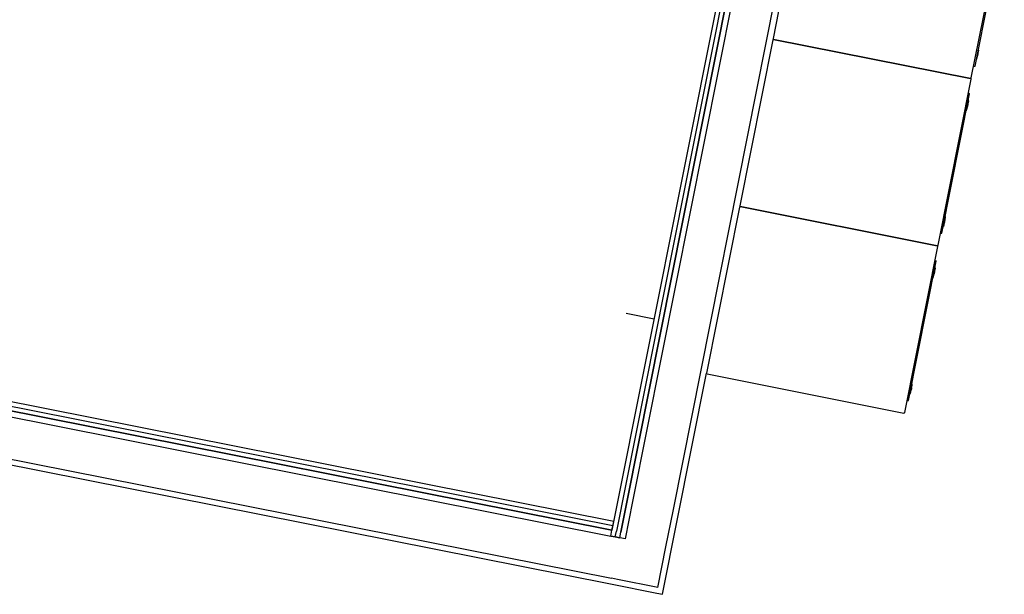
# Model space of a CAD drawing. Extents: x -28060 to 218318, y -36008 to 188576.
# Drawn here: x 20948 to 23140, y 27360 to 28641 of the extents above; entities that cross this region are included whole.
import ezdxf

# ---------------------------------------------------------------- set-up
doc = ezdxf.new("R2010")
doc.units = 0
for name, color, linetype in [('X-2864-S$0$A-GENM', 11, 'CONTINUOUS'), ('X-2864-S$0$A-WALL', 8, 'CONTINUOUS'), ('X-2864-S$0$I-WALL', 8, 'CONTINUOUS'), ('X-2864-S$0$Q-SPCQ', 11, 'CONTINUOUS'), ('X-XREF', 7, 'CONTINUOUS')]:
    doc.layers.add(name, color=color, linetype=linetype)

# ---------------------------------------------------------------- blocks, each defined once
blk = doc.blocks.new('X-2864-S')
at = {"layer": 'X-2864-S$0$A-GENM'}
blk.add_line((22359.8, 27973.5), (22297.5, 27985.9), dxfattribs=at)
at = {"layer": 'X-2864-S$0$A-WALL'}
for p, q in [((22685.6, 29561.5), (22276.1, 27500.8)), ((22586.4, 29011.2), (22299.9, 27569.2)), ((22312.6, 27566.7), (22599.2, 29008.7)), ((22402.9, 27548.8), (22689.4, 28990.8)), ((22266.3, 27502.7), (19605.3, 28031.5)), ((22268.2, 27512.5), (19607.2, 28041.3)), ((19602.7, 28018.7), (22263.7, 27490)), ((19584.8, 27928.5), (22265.4, 27395.8)), ((19582.3, 27915.7), (22262.9, 27383.1)), ((22378.6, 27360.1), (22476.6, 27853)), ((22285.9, 27498.8), (22299.9, 27569.2)), ((22299.9, 27569.2), (22285.9, 27498.8)), ((22296.1, 27483.5), (22312.6, 27566.7)), ((22386.3, 27465.6), (22402.9, 27548.8)), ((22263.7, 27490), (22266.3, 27502.7)), ((22263.7, 27490), (22273.6, 27488)), ((22273.6, 27488), (22263.7, 27490)), ((22273.6, 27488), (22276.1, 27500.8)), ((22273.6, 27488), (22283.4, 27486.1)), ((22283.4, 27486.1), (22273.6, 27488)), ((22283.4, 27486.1), (22285.9, 27498.8)), ((22296.1, 27483.5), (22283.4, 27486.1)), ((22368.4, 27375.4), (22386.3, 27465.6)), ((22262.9, 27383.1), (22365.9, 27362.6)), ((22278.2, 27393.3), (22265.4, 27395.8)), ((22368.4, 27375.4), (22278.2, 27393.3)), ((22365.9, 27362.6), (22378.6, 27360.1))]:
    blk.add_line(p, q, dxfattribs=at)
at = {"layer": 'X-2864-S$0$I-WALL'}
for p, q in [((22673.8, 29553.6), (22266.3, 27502.7)), ((22299.9, 27569.2), (22586.4, 29011.2)), ((19605.3, 28031.5), (22266.3, 27502.7)), ((22270.2, 27522.3), (19609.2, 28051.1)), ((22266.3, 27502.7), (22270.2, 27522.3))]:
    blk.add_line(p, q, dxfattribs=at)
at = {"layer": 'X-2864-S$0$Q-SPCQ'}
for p, q in [((22698.2, 28968.2), (22624.7, 28598.4)), ((23066.1, 28510.7), (23139.6, 28880.5)), ((23135.7, 28848.1), (23073.9, 28537.2)), ((22624.1, 28595.5), (22550.6, 28225.7)), ((22625.9, 28596.6), (23064.3, 28509.5)), ((23064.3, 28509.5), (22625.9, 28596.6)), ((23077.5, 28550.2), (23082.4, 28574.7)), ((23077.5, 28550.2), (23082.4, 28574.7)), ((23081.9, 28572.3), (23078, 28552.7)), ((23081.9, 28572.3), (23078, 28552.7)), ((23078.6, 28553.1), (23082.3, 28571.7)), ((23078.6, 28553.1), (23082.3, 28571.7)), ((23080.2, 28561.1), (23079.9, 28559.9)), ((23080.7, 28563.7), (23080.2, 28561.1)), ((23080.2, 28561.1), (23080.7, 28563.7)), ((23080.9, 28564.8), (23080.7, 28563.7)), ((23073, 28537.1), (23073, 28536.6)), ((23073, 28537.1), (23073, 28536.6)), ((23073, 28537.1), (23073, 28536.6)), ((23073, 28537.1), (23073, 28536.6)), ((23073.6, 28535.7), (23073.9, 28537.2)), ((23073.6, 28535.7), (23073.9, 28537.2)), ((23073.6, 28535.7), (23073.9, 28537.2)), ((23073.6, 28535.7), (23073.9, 28537.2)), ((22992, 28138), (23065.5, 28507.7)), ((23061.6, 28475.4), (22999.8, 28164.5)), ((23061.6, 28475.4), (23061.9, 28476.9)), ((23061.7, 28475.8), (23061.9, 28476.9)), ((23061.7, 28475.8), (23061.9, 28476.9)), ((23061.7, 28475.8), (23061.9, 28476.9)), ((23055.1, 28437.4), (23060, 28461.9)), ((23055.1, 28437.4), (23060, 28461.9)), ((23059.5, 28459.5), (23055.6, 28439.9)), ((23059.5, 28459.5), (23055.6, 28439.9)), ((23056.2, 28440.3), (23059.9, 28458.9)), ((23056.2, 28440.3), (23059.9, 28458.9)), ((23057.8, 28448.3), (23057.5, 28447.1)), ((23058.3, 28450.9), (23057.8, 28448.3)), ((23057.8, 28448.3), (23058.3, 28450.9)), ((23058.5, 28452), (23058.3, 28450.9)), ((22550.1, 28222.7), (22476.6, 27853)), ((22990.2, 28136.8), (22551.8, 28223.9)), ((22551.8, 28223.9), (22990.2, 28136.8)), ((23003.4, 28177.5), (23008.3, 28202)), ((23003.4, 28177.5), (23008.3, 28202)), ((23007.8, 28199.6), (23003.9, 28180)), ((23007.8, 28199.6), (23003.9, 28180)), ((23004.5, 28180.4), (23008.2, 28199)), ((23004.5, 28180.4), (23008.2, 28199)), ((23006.1, 28188.4), (23005.9, 28187.2)), ((23006.6, 28190.9), (23006.1, 28188.4)), ((23006.1, 28188.4), (23006.6, 28190.9)), ((23006.8, 28192.1), (23006.6, 28190.9)), ((22999, 28164.4), (22998.9, 28163.9)), ((22999, 28164.4), (22998.9, 28163.9)), ((22999, 28164.4), (22998.9, 28163.9)), ((22999, 28164.4), (22998.9, 28163.9)), ((22999.5, 28163), (22999.8, 28164.5)), ((22999.5, 28163), (22999.8, 28164.5)), ((22999.5, 28163), (22999.8, 28164.5)), ((22999.5, 28163), (22999.8, 28164.5)), ((22917.9, 27765.3), (22991.4, 28135)), ((22987.5, 28102.7), (22925.8, 27791.8)), ((22987.5, 28102.7), (22987.8, 28104.1)), ((22987.6, 28103.1), (22987.8, 28104.1)), ((22987.6, 28103.1), (22987.8, 28104.1)), ((22987.6, 28103.1), (22987.8, 28104.1)), ((22981, 28064.7), (22985.9, 28089.2)), ((22981, 28064.7), (22985.9, 28089.2)), ((22985.4, 28086.8), (22981.5, 28067.2)), ((22985.4, 28086.8), (22981.5, 28067.2)), ((22982.1, 28067.6), (22985.8, 28086.2)), ((22982.1, 28067.6), (22985.8, 28086.2)), ((22983.7, 28075.6), (22983.5, 28074.4)), ((22984.2, 28078.2), (22983.7, 28075.6)), ((22983.7, 28075.6), (22984.2, 28078.2)), ((22984.4, 28079.3), (22984.2, 28078.2)), ((22477.8, 27851.2), (22916.2, 27764.1)), ((22929.4, 27804.8), (22934.2, 27829.3)), ((22929.4, 27804.8), (22934.2, 27829.3)), ((22933.8, 27826.9), (22929.9, 27807.2)), ((22933.8, 27826.9), (22929.9, 27807.2)), ((22930.4, 27807.6), (22934.2, 27826.3)), ((22930.4, 27807.6), (22934.2, 27826.3)), ((22932, 27815.7), (22931.8, 27814.5)), ((22932.6, 27818.2), (22932, 27815.7)), ((22932, 27815.7), (22932.6, 27818.2)), ((22932.8, 27819.4), (22932.6, 27818.2)), ((22924.9, 27791.7), (22924.8, 27791.2)), ((22924.9, 27791.7), (22924.8, 27791.2)), ((22924.9, 27791.7), (22924.8, 27791.2)), ((22924.9, 27791.7), (22924.8, 27791.2)), ((22925.5, 27790.3), (22925.8, 27791.8)), ((22925.5, 27790.3), (22925.8, 27791.8)), ((22925.5, 27790.3), (22925.8, 27791.8)), ((22925.5, 27790.3), (22925.8, 27791.8))]:
    blk.add_line(p, q, dxfattribs=at)
for centre, start, end in [((22625.6, 28595.2), 78.7611, 168.7611), ((22626.2, 28598.1), 168.7611, 258.7611), ((23064.6, 28511), 258.7611, 348.7611), ((23064, 28508), 348.7611, 78.7611), ((22551.5, 28222.4), 78.7611, 168.7611), ((22552.1, 28225.4), 168.7611, 258.7611), ((22990.5, 28138.3), 258.7611, 348.7611), ((22990, 28135.3), 348.7611, 78.7611), ((22478, 27852.7), 168.7611, 258.7611), ((22916.5, 27765.6), 258.7611, 348.7611)]:
    blk.add_arc(centre, 1.5, start, end, dxfattribs=at)

msp = doc.modelspace()

# ---------------------------------------------------------------- block references
at = {"layer": 'X-XREF'}
msp.add_blockref('X-2864-S', (0, 0), dxfattribs=at)

doc.saveas('drawing.dxf')
